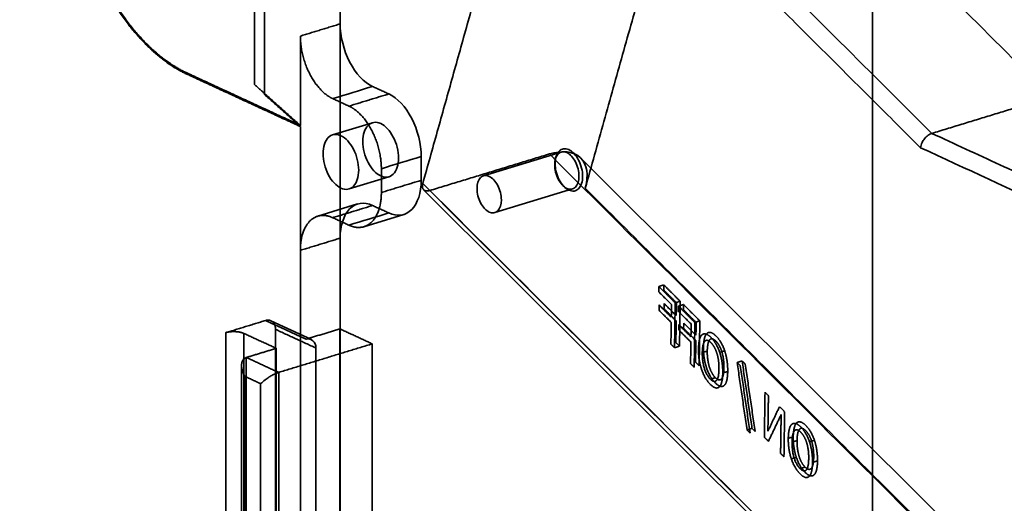
# Model space of a CAD drawing. Units: millimetres. Extents: x -184 to 107, y -101 to 141.
# Drawn here: x 38 to 77, y -16 to 3 of the extents above; entities that cross this region are included whole.
import ezdxf

# ---------------------------------------------------------------- set-up
doc = ezdxf.new("R2010")
doc.units = ezdxf.units.MM
doc.layers.add('1', color=7, linetype='Continuous', true_color=0xffffff)

msp = doc.modelspace()

# ---------------------------------------------------------------- linework, layer by layer
at = {"layer": '1', "color": 252, "linetype": 'Continuous', "lineweight": 35}
for p, q in [((51.92, -1.108), (50.369, -1.582)), ((59.277, -2.251), (56.252, -3.175)), ((59.058, -2.486), (59.041, -2.565)), ((81.971, -24.322), (60.038, -2.483)), ((51.011, -3.686), (52.563, -3.212)), ((53.915, -3.717), (75.68, -25.388)), ((56.69, -4.61), (59.716, -3.686)), ((59.344, -3.557), (59.403, -3.613)), ((51.343, -4.272), (49.789, -4.747)), ((51.589, -5.156), (53.143, -4.681)), ((49.542, -9.546), (47.964, -8.818)), ((46.821, -10.565), (46.821, -46.077))]:
    msp.add_line(p, q, dxfattribs=at)
for points, degree in [([(66.042, 17.165), (60.213, -3.662)], 1), ([(80.59, 2.679), (66.042, 17.165)], 1), ([(71.411, -48.851), (71.411, 16.956)], 1), ([(78.372, -0.102), (73.436, 4.813), (68.5, 9.729), (63.563, 14.644)], 3), ([(41.336, 13.73), (40.874, 13.222), (40.271, 11.729), (40.038, 9.885), (40.196, 7.845), (40.731, 5.781), (41.599, 3.864), (42.726, 2.256), (44.019, 1.092), (44.693, 0.781)], 2), ([(44.693, 0.827), (44.022, 1.137), (42.735, 2.297), (41.614, 3.9), (40.752, 5.811), (40.223, 7.868), (40.07, 9.898), (40.308, 11.73), (40.916, 13.209), (41.379, 13.71)], 2), ([(58.91, 13.222), (63.846, 8.307), (68.783, 3.392), (73.719, -1.524)], 3), ([(58.414, 12.718), (53.88, -3.481)], 1), ([(58.414, 12.718), (73.275, -2.08)], 1), ([(50.663, 2.739), (50.663, 10.617)], 1), ([(47.716, 9.716), (47.716, 0.031)], 1), ([(47.328, 0.376), (47.328, 9.552)], 1), ([(49.112, 2.265), (50.663, 2.739)], 1), ([(50.663, 2.739), (50.663, -5.603)], 1), ([(50.374, -0.171), (50.123, -0.056), (49.66, 0.44), (49.304, 1.125), (49.112, 1.896), (49.112, 2.265)], 2), ([(49.112, -1.211), (49.112, 2.265)], 1), ([(49.112, -1.211), (44.693, 0.827)], 1), ([(44.693, 0.781), (49.112, -1.257)], 1), ([(47.716, 0.031), (47.328, 0.376)], 1), ([(47.716, -0.016), (47.716, 0.031)], 1), ([(47.716, 0.031), (49.112, -1.211)], 1), ([(50.374, -0.171), (50.891, -0.013), (51.409, 0.145), (51.926, 0.303)], 3), ([(51.006, -0.463), (52.557, 0.011)], 1), ([(52.557, 0.011), (51.926, 0.303)], 1), ([(49.112, -1.257), (47.716, -0.016)], 1), ([(51.006, -0.463), (50.374, -0.171)], 1), ([(73.719, -1.524), (78.372, -0.102)], 1), ([(52.268, -2.899), (52.268, -2.53), (52.076, -1.761), (51.721, -1.075), (51.257, -0.578), (51.006, -0.463)], 2), ([(49.112, -6.077), (49.112, -1.257)], 1), ([(84.303, -6.406), (73.719, -1.524)], 1), ([(49.996, -2.314), (49.996, -2.18), (50.032, -1.93), (50.186, -1.662), (50.417, -1.542), (50.69, -1.588), (50.963, -1.793), (51.194, -2.127), (51.348, -2.537), (51.402, -2.963), (51.348, -3.338), (51.194, -3.606), (50.963, -3.726), (50.69, -3.68), (50.417, -3.475), (50.186, -3.141), (50.032, -2.731), (49.996, -2.447), (49.996, -2.314)], 3), ([(59.037, -2.697), (59.037, -2.8), (59.064, -3.02), (59.184, -3.337), (59.362, -3.594), (59.573, -3.753), (59.784, -3.789), (59.962, -3.696), (60.082, -3.489), (60.124, -3.199), (60.082, -2.87), (59.962, -2.553), (59.784, -2.295), (59.573, -2.137), (59.362, -2.101), (59.184, -2.194), (59.064, -2.401), (59.037, -2.594), (59.037, -2.697)], 3), ([(83.915, -6.988), (80.369, -5.352), (76.822, -3.716), (73.275, -2.08)], 3), ([(52.268, -2.899), (52.785, -2.741), (53.302, -2.583), (53.819, -2.425)], 3), ([(53.819, -3.352), (53.819, -2.425)], 1), ([(54.16, -3.748), (58.814, -2.326)], 1), ([(58.814, -2.326), (66.078, -9.559), (73.342, -16.793), (80.606, -24.026)], 3), ([(6.438, -2.97), (85.72, -39.542)], 1), ([(52.268, -3.825), (52.268, -2.899)], 1), ([(52.268, -3.825), (53.819, -3.352)], 1), ([(51.006, -5.097), (51.256, -5.213), (51.72, -5.145), (52.076, -4.787), (52.268, -4.195), (52.268, -3.825)], 2), ([(53.88, -3.481), (53.836, -3.64), (53.999, -3.797), (54.16, -3.748)], 2), ([(75.58, -25.088), (53.88, -3.481)], 1), ([(54.16, -3.748), (75.953, -25.448)], 1), ([(60.213, -3.662), (82.47, -25.824)], 1), ([(50.374, -4.806), (51.926, -4.332)], 1), ([(51.926, -4.332), (52.557, -4.623)], 1), ([(49.112, -6.077), (49.112, -5.709), (49.304, -5.116), (49.659, -4.758), (50.123, -4.69), (50.374, -4.806)], 2), ([(50.374, -4.806), (51.006, -5.097)], 1), ([(51.006, -5.097), (51.523, -4.939), (52.04, -4.781), (52.557, -4.623)], 3), ([(50.663, -5.603), (49.112, -6.077)], 1), ([(50.663, -51.482), (50.663, -5.603)], 1), ([(49.112, -51.956), (49.112, -6.077)], 1), ([(-20.747, -6.339), (71.411, -48.851)], 1), ([(63.08, -7.484), (63.076, -7.69)], 1), ([(63.274, -7.424), (63.08, -7.484)], 1), ([(63.718, -8.119), (63.08, -7.484)], 1), ([(63.27, -7.631), (63.274, -7.424)], 1), ([(63.767, -8.125), (63.27, -7.631)], 1), ([(63.912, -8.06), (63.274, -7.424)], 1), ([(63.076, -7.69), (63.573, -8.185)], 1), ([(63.09, -8.205), (63.087, -8.411)], 1), ([(63.087, -8.411), (63.563, -8.885)], 1), ([(63.566, -8.679), (63.09, -8.205)], 1), ([(63.281, -8.352), (63.284, -8.146)], 1), ([(63.757, -8.826), (63.281, -8.352)], 1), ([(63.284, -8.146), (63.76, -8.619)], 1), ([(63.573, -8.185), (63.566, -8.679)], 1), ([(63.692, -9.869), (63.718, -8.119)], 1), ([(63.718, -8.119), (63.912, -8.06)], 1), ([(63.76, -8.619), (63.767, -8.125)], 1), ([(63.846, -8.246), (63.842, -8.453)], 1), ([(64.04, -8.187), (63.846, -8.246)], 1), ([(64.484, -8.882), (63.846, -8.246)], 1), ([(63.886, -9.81), (63.912, -8.06)], 1), ([(64.036, -8.393), (64.04, -8.187)], 1), ([(64.533, -8.888), (64.036, -8.393)], 1), ([(64.678, -8.823), (64.04, -8.187)], 1), ([(46.203, -9.283), (47.755, -8.809)], 1), ([(47.755, -8.809), (47.915, -8.76), (48.142, -8.961), (48.142, -9.154)], 2), ([(47.755, -8.809), (48.281, -9.051), (48.807, -9.294), (49.333, -9.537)], 3), ([(63.842, -8.453), (64.339, -8.947)], 1), ([(64.484, -8.882), (64.678, -8.823)], 1), ([(64.678, -8.823), (64.652, -10.572)], 1), ([(48.142, -9.154), (48.142, -44.374)], 1), ([(48.142, -9.154), (49.72, -9.882)], 1), ([(50.651, -9.134), (49.333, -9.537)], 1), ([(50.651, -44.818), (50.651, -9.134)], 1), ([(50.651, -9.134), (51.914, -9.716)], 1), ([(63.563, -8.885), (63.55, -9.728)], 1), ([(63.744, -9.668), (63.757, -8.826)], 1), ([(63.856, -8.967), (63.853, -9.174)], 1), ([(63.853, -9.174), (64.328, -9.648)], 1), ([(64.332, -9.441), (63.856, -8.967)], 1), ([(64.046, -9.115), (64.05, -8.908)], 1), ([(64.522, -9.588), (64.046, -9.115)], 1), ([(64.05, -8.908), (64.526, -9.382)], 1), ([(64.339, -8.947), (64.332, -9.441)], 1), ([(64.458, -10.631), (64.484, -8.882)], 1), ([(64.526, -9.382), (64.533, -8.888)], 1), ([(46.203, -9.283), (46.364, -9.234), (46.776, -9.249), (46.907, -9.31)], 2), ([(46.203, -20.868), (46.203, -9.283)], 1), ([(46.907, -20.896), (46.907, -17.034), (46.907, -13.172), (46.907, -9.31)], 3), ([(46.907, -9.31), (48.169, -9.892)], 1), ([(49.333, -9.537), (49.536, -9.475), (49.72, -9.639), (49.72, -9.882)], 3), ([(64.51, -10.431), (64.522, -9.588)], 1), ([(64.765, -9.364), (64.633, -9.48), (64.626, -9.911)], 2), ([(64.82, -9.852), (64.827, -9.421), (64.959, -9.305)], 2), ([(64.869, -9.616), (64.958, -9.521), (65.109, -9.671)], 2), ([(65.063, -9.557), (64.974, -9.658), (64.968, -9.999)], 2), ([(65.303, -9.611), (65.152, -9.461), (65.063, -9.557)], 2), ([(65.452, -10.048), (65.33, -9.687), (65.113, -9.47)], 2), ([(65.307, -9.411), (65.524, -9.628), (65.646, -9.989)], 2), ([(48.169, -9.892), (47.006, -10.248)], 1), ([(48.169, -21.478), (48.169, -9.892)], 1), ([(48.268, -10.83), (51.914, -9.716)], 1), ([(49.72, -9.882), (49.72, -45.102)], 1), ([(51.914, -9.716), (51.914, -54.669)], 1), ([(63.55, -9.728), (63.692, -9.869)], 1), ([(63.692, -9.869), (63.886, -9.81)], 1), ([(63.886, -9.81), (63.744, -9.668)], 1), ([(64.328, -9.648), (64.316, -10.49)], 1), ([(64.626, -9.911), (64.62, -10.345), (64.745, -10.713)], 2), ([(64.774, -10.059), (64.78, -9.717), (64.869, -9.616)], 2), ([(64.939, -10.653), (64.814, -10.286), (64.82, -9.852)], 2), ([(65.109, -9.671), (65.26, -9.822), (65.343, -10.088)], 2), ([(65.536, -10.028), (65.454, -9.762), (65.303, -9.611)], 2), ([(47.006, -10.248), (47.006, -22.142), (47.006, -34.037), (47.006, -45.932)], 3), ([(47.006, -10.248), (48.268, -10.83)], 1), ([(64.968, -9.999), (64.774, -10.059)], 1), ([(64.774, -10.059), (64.77, -10.403), (64.939, -10.944), (65.088, -11.092)], 2), ([(65.343, -10.088), (65.429, -10.361), (65.422, -10.704)], 2), ([(65.646, -9.989), (65.452, -10.048)], 1), ([(65.57, -10.851), (65.576, -10.426), (65.452, -10.048)], 2), ([(65.616, -10.645), (65.623, -10.302), (65.536, -10.028)], 2), ([(65.764, -10.792), (65.767, -10.572), (65.706, -10.171), (65.646, -9.989)], 2), ([(64.316, -10.49), (64.458, -10.631)], 1), ([(64.652, -10.572), (64.51, -10.431)], 1), ([(64.745, -10.713), (64.87, -11.078), (65.086, -11.294)], 2), ([(65.28, -11.235), (65.063, -11.019), (64.939, -10.653)], 2), ([(65.422, -10.704), (65.418, -11.047), (65.237, -11.24), (65.088, -11.092)], 2), ([(65.282, -11.033), (65.429, -11.179), (65.612, -10.991), (65.616, -10.645)], 2), ([(66.131, -10.442), (66.325, -10.383)], 1), ([(66.131, -10.442), (66.516, -13.066)], 1), ([(66.254, -10.565), (66.131, -10.442)], 1), ([(66.637, -13.187), (66.254, -10.565)], 1), ([(66.325, -10.383), (66.447, -10.505)], 1), ([(66.325, -10.383), (66.71, -13.007)], 1), ([(66.447, -10.505), (66.831, -13.127)], 1), ([(47.565, -11.266), (46.934, -10.975)], 1), ([(46.934, -10.975), (46.934, -46.196)], 1), ([(48.268, -55.783), (48.268, -40.798), (48.268, -25.814), (48.268, -10.83)], 3), ([(65.088, -11.092), (65.282, -11.033)], 1), ([(65.433, -11.398), (65.565, -11.286), (65.57, -10.851)], 2), ([(65.57, -10.851), (65.764, -10.792)], 1), ([(65.764, -10.792), (65.758, -11.226), (65.627, -11.338)], 2), ([(47.565, -55.755), (47.565, -11.266)], 1), ([(65.086, -11.294), (65.305, -11.512), (65.433, -11.398)], 2), ([(65.627, -11.338), (65.499, -11.452), (65.28, -11.235)], 2), ([(67.218, -11.604), (67.192, -13.354)], 1), ([(67.351, -11.736), (67.218, -11.604)], 1), ([(67.33, -13.121), (67.351, -11.736)], 1), ([(67.781, -12.164), (67.33, -13.121)], 1), ([(67.982, -12.365), (67.781, -12.164)], 1), ([(67.351, -13.512), (67.846, -12.474)], 1), ([(67.846, -12.474), (67.824, -13.983)], 1), ([(67.956, -14.114), (67.982, -12.365)], 1), ([(66.71, -13.007), (66.516, -13.066)], 1), ([(66.831, -13.127), (66.71, -13.007)], 1), ([(68.263, -12.848), (68.131, -12.963), (68.124, -13.394)], 2), ([(68.318, -13.335), (68.325, -12.904), (68.457, -12.788)], 2), ([(68.561, -13.04), (68.472, -13.141), (68.466, -13.482)], 2), ([(68.801, -13.094), (68.65, -12.945), (68.561, -13.04)], 2), ([(68.95, -13.532), (68.828, -13.17), (68.611, -12.953)], 2), ([(68.805, -12.894), (69.022, -13.111), (69.144, -13.472)], 2), ([(66.516, -13.066), (66.637, -13.187)], 1), ([(67.192, -13.354), (67.351, -13.512)], 1), ([(68.124, -13.394), (68.318, -13.335)], 1), ([(68.124, -13.394), (68.118, -13.828), (68.243, -14.196)], 2), ([(68.272, -13.542), (68.278, -13.2), (68.367, -13.1)], 2), ([(68.318, -13.335), (68.315, -13.548), (68.376, -13.958), (68.437, -14.137)], 2), ([(68.367, -13.1), (68.456, -13.004), (68.607, -13.154)], 2), ([(68.607, -13.154), (68.758, -13.305), (68.841, -13.571)], 2), ([(69.035, -13.512), (68.952, -13.246), (68.801, -13.094)], 2), ([(68.466, -13.482), (68.272, -13.542)], 1), ([(68.272, -13.542), (68.268, -13.887), (68.437, -14.427), (68.586, -14.575)], 2), ([(68.841, -13.571), (68.927, -13.845), (68.92, -14.187)], 2), ([(69.144, -13.472), (68.95, -13.532)], 1), ([(69.068, -14.334), (69.074, -13.909), (68.95, -13.532)], 2), ([(69.114, -14.128), (69.121, -13.785), (69.035, -13.512)], 2), ([(69.262, -14.275), (69.265, -14.055), (69.204, -13.654), (69.144, -13.472)], 2), ([(67.824, -13.983), (67.956, -14.114)], 1), ([(68.437, -14.137), (68.243, -14.196)], 1), ([(68.778, -14.718), (68.562, -14.502), (68.437, -14.137)], 2), ([(68.92, -14.187), (68.916, -14.53), (68.735, -14.723), (68.586, -14.575)], 2), ([(68.78, -14.516), (68.927, -14.662), (69.11, -14.474), (69.114, -14.128)], 2), ([(68.243, -14.196), (68.368, -14.562), (68.584, -14.777)], 2), ([(68.586, -14.575), (68.78, -14.516)], 1), ([(68.931, -14.881), (69.063, -14.769), (69.068, -14.334)], 2), ([(69.068, -14.334), (69.262, -14.275)], 1), ([(69.262, -14.275), (69.257, -14.709), (69.125, -14.822)], 2), ([(68.584, -14.777), (68.803, -14.995), (68.931, -14.881)], 2), ([(69.125, -14.822), (68.997, -14.936), (68.778, -14.718)], 2)]:
    msp.add_open_spline(points, degree=degree, dxfattribs=at)
for points, degree, knots in [([(51.926, 0.303), (51.595, 0.455), (51.267, 0.806), (50.799, 1.708), (50.663, 2.253), (50.663, 2.739)], 3, [0, 0, 0, 0, 0.5, 0.5, 1, 1, 1, 1]), ([(53.819, -2.425), (53.819, -1.939), (53.683, -1.394), (53.216, -0.492), (52.887, -0.141), (52.557, 0.011)], 3, [0, 0, 0, 0, 0.5, 0.5, 1, 1, 1, 1]), ([(51.547, -1.84), (51.547, -1.573), (51.622, -1.342), (51.879, -1.083), (52.059, -1.057), (52.423, -1.224), (52.604, -1.418), (52.861, -1.914), (52.936, -2.214), (52.936, -2.747), (52.861, -2.978), (52.604, -3.237), (52.423, -3.264), (52.059, -3.096), (51.879, -2.903), (51.622, -2.407), (51.547, -2.107), (51.547, -1.84)], 3, [0, 0, 0, 0, 0.125, 0.125, 0.25, 0.25, 0.375, 0.375, 0.5, 0.5, 0.625, 0.625, 0.75, 0.75, 0.875, 0.875, 1, 1, 1, 1]), ([(73.275, -2.08), (73.291, -2.011), (73.319, -1.892), (73.431, -1.722), (73.565, -1.589), (73.669, -1.545), (73.719, -1.524)], 3, [0, 0, 0, 0, 0.291207, 0.502385, 0.758395, 1, 1, 1, 1]), ([(60.213, -3.662), (60.354, -3.157), (60.286, -2.72), (59.768, -2.225), (59.322, -2.171), (58.814, -2.326)], 3, [0, 0, 0, 0, 0.5, 0.5, 1, 1, 1, 1]), ([(59.022, -2.75), (59.022, -2.932), (59.073, -3.137), (59.248, -3.475), (59.372, -3.607), (59.619, -3.721), (59.743, -3.703), (59.918, -3.526), (59.969, -3.369), (59.969, -3.005), (59.918, -2.801), (59.743, -2.462), (59.619, -2.331), (59.372, -2.216), (59.248, -2.234), (59.073, -2.411), (59.022, -2.568), (59.022, -2.75)], 3, [0, 0, 0, 0, 0.125, 0.125, 0.25, 0.25, 0.375, 0.375, 0.5, 0.5, 0.625, 0.625, 0.75, 0.75, 0.875, 0.875, 1, 1, 1, 1]), ([(52.557, -4.623), (52.887, -4.775), (53.216, -4.727), (53.683, -4.256), (53.819, -3.837), (53.819, -3.352)], 3, [0, 0, 0, 0, 0.5, 0.5, 1, 1, 1, 1]), ([(55.997, -3.674), (55.997, -3.856), (56.048, -4.061), (56.224, -4.399), (56.347, -4.531), (56.595, -4.645), (56.718, -4.627), (56.893, -4.45), (56.944, -4.293), (56.944, -3.929), (56.893, -3.725), (56.718, -3.387), (56.595, -3.255), (56.347, -3.14), (56.224, -3.159), (56.048, -3.335), (55.997, -3.492), (55.997, -3.674)], 3, [0, 0, 0, 0, 0.125, 0.125, 0.25, 0.25, 0.375, 0.375, 0.5, 0.5, 0.625, 0.625, 0.75, 0.75, 0.875, 0.875, 1, 1, 1, 1]), ([(50.663, -5.603), (50.663, -5.118), (50.799, -4.698), (51.267, -4.228), (51.595, -4.179), (51.926, -4.332)], 3, [0, 0, 0, 0, 0.5, 0.5, 1, 1, 1, 1]), ([(65.113, -9.47), (64.97, -9.329), (64.859, -9.329), (64.807, -9.33), (64.765, -9.364)], 2, [0, 0, 0, 0.666667, 0.666667, 1, 1, 1]), ([(64.959, -9.305), (65, -9.271), (65.163, -9.268), (65.307, -9.411)], 2, [0, 0, 0, 0.333333, 1, 1, 1]), ([(47.006, -10.248), (46.975, -10.262), (46.911, -10.291), (46.848, -10.386), (46.815, -10.523), (46.829, -10.726), (46.894, -10.882), (46.934, -10.975)], 3, [0, 0, 0, 0, 0.133378, 0.279943, 0.445972, 0.669971, 1, 1, 1, 1]), ([(64.968, -9.999), (64.964, -10.342), (65.048, -10.614), (65.132, -10.883), (65.282, -11.033)], 2, [0, 0, 0, 0.5, 0.5, 1, 1, 1]), ([(48.268, -10.83), (48.233, -10.842), (48.16, -10.868), (48.03, -10.932), (47.883, -11.015), (47.711, -11.136), (47.62, -11.218), (47.565, -11.266)], 3, [0, 0, 0, 0, 0.133378, 0.279943, 0.445972, 0.669971, 1, 1, 1, 1]), ([(68.611, -12.953), (68.468, -12.812), (68.358, -12.812), (68.305, -12.813), (68.263, -12.848)], 2, [0, 0, 0, 0.666667, 0.666667, 1, 1, 1]), ([(68.457, -12.788), (68.498, -12.754), (68.661, -12.751), (68.805, -12.894)], 2, [0, 0, 0, 0.333333, 1, 1, 1]), ([(68.466, -13.482), (68.462, -13.825), (68.546, -14.097), (68.63, -14.367), (68.78, -14.516)], 2, [0, 0, 0, 0.5, 0.5, 1, 1, 1])]:
    msp.add_open_spline(points, degree=degree, knots=knots, dxfattribs=at)

doc.saveas('drawing.dxf')
